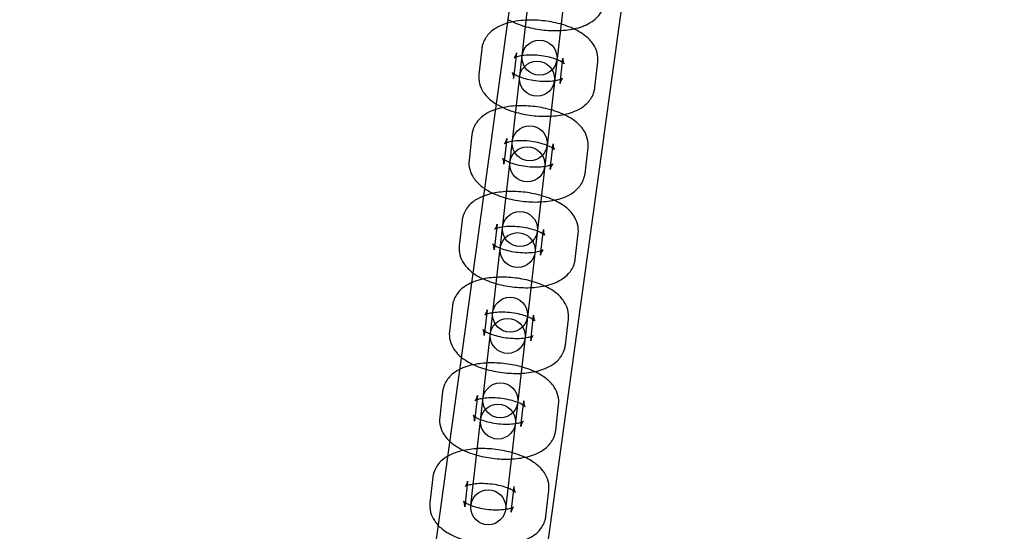
# Model space of a CAD drawing. Units: millimetres. Extents: x -4104 to 19221, y -4104 to 4108.
# Drawn here: x -213 to -45, y -961 to -873 of the extents above; entities that cross this region are included whole.
import ezdxf

# ---------------------------------------------------------------- set-up
doc = ezdxf.new("R2010")
doc.units = ezdxf.units.MM
doc.header["$LTSCALE"] = 20
doc.linetypes.add('HIDDEN', pattern=[9.525, 6.35, -3.175])
doc.layers.add('2d', color=230, linetype='Continuous')
doc.layers.add('CSA-SafetyZone', color=63, linetype='HIDDEN')

msp = doc.modelspace()

# ---------------------------------------------------------------- linework, layer by layer
at = {"layer": '2d'}
for p, q in [((-66.71, -414.78), (-187.44, -1291.53)), ((-47.89, -417.37), (-168.62, -1294.13)), ((-136.16, -956.29), (-107.26, -702.83)), ((-101.29, -703.51), (-130.2, -956.97)), ((-134.28, -878), (-134.78, -882.41)), ((-128.32, -878.68), (-128.82, -883.09)), ((-120.87, -883.99), (-120.37, -879.59)), ((-114.91, -884.67), (-114.41, -880.27)), ((-135.96, -892.7), (-136.46, -897.1)), ((-129.99, -893.38), (-130.5, -897.78)), ((-122.55, -898.69), (-122.05, -894.28)), ((-116.59, -899.37), (-116.08, -894.96)), ((-137.63, -907.39), (-138.13, -911.8)), ((-131.67, -908.07), (-132.17, -912.48)), ((-124.22, -913.39), (-123.72, -908.98)), ((-118.26, -914.07), (-117.76, -909.66)), ((-139.31, -922.09), (-139.81, -926.5)), ((-133.35, -922.77), (-133.85, -927.18)), ((-125.9, -928.08), (-125.4, -923.67)), ((-119.94, -928.76), (-119.44, -924.35)), ((-140.98, -936.78), (-141.49, -941.19)), ((-135.02, -937.46), (-135.53, -941.87)), ((-127.58, -942.78), (-127.07, -938.37)), ((-121.62, -943.46), (-121.11, -939.05)), ((-142.66, -951.48), (-143.16, -955.89)), ((-136.7, -952.16), (-137.2, -956.57)), ((-129.25, -957.48), (-128.75, -953.07)), ((-123.29, -958.16), (-122.79, -953.75))]:
    msp.add_line(p, q, dxfattribs=at)
for centre, radius in [((-5.14, 7.7), 1672), ((-5.14, 7.7), 1653), ((0, 0), 1314.53), ((0, 0), 1295.53), ((0, 0), 1076.7), ((-124.39, -879.53), 3), ((-124.8, -883.15), 3), ((-126.06, -894.22), 3), ((-126.48, -897.84), 3), ((-127.74, -908.92), 3), ((-128.15, -912.54), 3), ((-129.42, -923.61), 3), ((-129.83, -927.24), 3), ((-131.09, -938.31), 3), ((-131.51, -941.93), 3), ((-133.18, -956.63), 3)]:
    msp.add_circle(centre, radius, dxfattribs=at)
for centre, radius, start, end in [((0, 0.7), 2276.5, 90, 293.44548), ((0, 0.7), 2003.5, 90, 293.51069), ((0, 0), 1057.7, 344.34955, 343.59395)]:
    msp.add_arc(centre, radius, start, end, dxfattribs=at)
for points, knots in [([(-129.8, -872.97), (-129.4, -873.2), (-128.97, -873.41), (-127.59, -873.98), (-126.57, -874.28), (-124.53, -874.7), (-123.51, -874.83), (-121.5, -874.92), (-120.51, -874.88), (-118.55, -874.63), (-117.6, -874.4), (-116.24, -873.84), (-115.8, -873.61), (-115.03, -873.08), (-114.7, -872.81), (-113.96, -871.99), (-113.57, -871.37), (-113.3, -870.43), (-113.26, -870.2), (-113.23, -869.98)], [3.877961, 3.877961, 3.877961, 3.877961, 4.064476, 4.064476, 4.458746, 4.458746, 4.827212, 4.827212, 5.194489, 5.194489, 5.58238, 5.58238, 5.782184, 5.782184, 5.939428, 5.939428, 6.167338, 6.167338, 6.235022, 6.235022, 6.235022, 6.235022]), ([(-129.89, -873.62), (-130.21, -873.71), (-130.51, -873.82), (-131.27, -874.13), (-131.72, -874.36), (-132.49, -874.89), (-132.82, -875.17), (-133.56, -875.98), (-133.95, -876.61), (-134.21, -877.55), (-134.25, -877.77), (-134.28, -878)], [8.5942854, 8.5942854, 8.5942854, 8.5942854, 8.7239727, 8.7239727, 8.9237763, 8.9237763, 9.0810207, 9.0810207, 9.308931, 9.308931, 9.3766144, 9.3766144, 9.3766144, 9.3766144]), ([(-114.41, -880.27), (-114.35, -879.73), (-114.39, -879.19), (-114.66, -878.15), (-114.89, -877.67), (-115.55, -876.67), (-116.01, -876.21), (-117.24, -875.22), (-118.08, -874.76), (-119.93, -873.99), (-120.94, -873.69), (-122.98, -873.28), (-124, -873.15), (-126.01, -873.06), (-127.01, -873.1), (-128.63, -873.31), (-129.27, -873.44), (-129.89, -873.62)], [6.235022, 6.235022, 6.235022, 6.235022, 6.394919, 6.394919, 6.574413, 6.574413, 6.824066, 6.824066, 7.206069, 7.206069, 7.600338, 7.600338, 7.968805, 7.968805, 8.336082, 8.336082, 8.594285, 8.594285, 8.594285, 8.594285]), ([(-120.37, -879.59), (-120.41, -879.92), (-120.33, -880.25), (-120.2, -880.54), (-120.15, -880.59), (-120.15, -880.59), (-120.18, -880.56), (-120.32, -880.44), (-120.44, -880.36), (-120.78, -880.16), (-121.01, -880.04), (-121.59, -879.8), (-121.95, -879.67), (-122.78, -879.44), (-123.25, -879.34), (-124.23, -879.18), (-124.75, -879.12), (-125.76, -879.08), (-126.25, -879.09), (-127.12, -879.15), (-127.5, -879.21), (-128.1, -879.34), (-128.34, -879.42), (-128.63, -879.54), (-128.72, -879.58), (-128.77, -879.62), (-128.75, -879.61), (-128.64, -879.5), (-128.55, -879.39), (-128.4, -879.07), (-128.34, -878.88), (-128.32, -878.68)], [6.235022, 6.235022, 6.235022, 6.235022, 6.482472, 6.482472, 6.658945, 6.658945, 6.819213, 6.819213, 6.996189, 6.996189, 7.202213, 7.202213, 7.438218, 7.438218, 7.696467, 7.696467, 7.965569, 7.965569, 8.23352, 8.23352, 8.487328, 8.487328, 8.713061, 8.713061, 8.902765, 8.902765, 9.066165, 9.066165, 9.230917, 9.230917, 9.376614, 9.376614, 9.376614, 9.376614]), ([(-128.82, -883.09), (-128.78, -882.75), (-128.86, -882.42), (-128.99, -882.14), (-129.04, -882.09), (-129.04, -882.08), (-129.01, -882.12), (-128.87, -882.23), (-128.75, -882.32), (-128.41, -882.51), (-128.18, -882.63), (-127.6, -882.87), (-127.24, -883), (-126.41, -883.23), (-125.94, -883.34), (-124.96, -883.5), (-124.44, -883.55), (-123.43, -883.6), (-122.94, -883.59), (-122.07, -883.52), (-121.69, -883.46), (-121.09, -883.33), (-120.85, -883.26), (-120.56, -883.14), (-120.47, -883.09), (-120.42, -883.06), (-120.44, -883.06), (-120.55, -883.18), (-120.64, -883.29), (-120.79, -883.6), (-120.85, -883.79), (-120.87, -883.99)], [3.093429, 3.093429, 3.093429, 3.093429, 3.340879, 3.340879, 3.517352, 3.517352, 3.677621, 3.677621, 3.854597, 3.854597, 4.06062, 4.06062, 4.296626, 4.296626, 4.554874, 4.554874, 4.823977, 4.823977, 5.091928, 5.091928, 5.345736, 5.345736, 5.571469, 5.571469, 5.761173, 5.761173, 5.924573, 5.924573, 6.089324, 6.089324, 6.235022, 6.235022, 6.235022, 6.235022]), ([(-134.78, -882.41), (-134.84, -882.94), (-134.8, -883.48), (-134.53, -884.52), (-134.3, -885.01), (-133.64, -886), (-133.18, -886.46), (-132.41, -887.08), (-132.11, -887.29), (-131.8, -887.48)], [3.0934291, 3.0934291, 3.0934291, 3.0934291, 3.2533268, 3.2533268, 3.4328201, 3.4328201, 3.6824735, 3.6824735, 3.828257, 3.828257, 3.828257, 3.828257]), ([(-131.8, -887.48), (-131.3, -887.79), (-130.76, -888.05), (-129.27, -888.68), (-128.25, -888.98), (-126.21, -889.4), (-125.19, -889.52), (-123.18, -889.61), (-122.18, -889.58), (-120.23, -889.32), (-119.28, -889.1), (-117.92, -888.54), (-117.47, -888.31), (-116.7, -887.78), (-116.37, -887.51), (-115.63, -886.69), (-115.24, -886.07), (-114.98, -885.12), (-114.94, -884.9), (-114.91, -884.67)], [3.828257, 3.828257, 3.828257, 3.828257, 4.064476, 4.064476, 4.458746, 4.458746, 4.827212, 4.827212, 5.194489, 5.194489, 5.58238, 5.58238, 5.782184, 5.782184, 5.939428, 5.939428, 6.167338, 6.167338, 6.235022, 6.235022, 6.235022, 6.235022]), ([(-131.93, -888.43), (-132.12, -888.5), (-132.3, -888.57), (-132.95, -888.83), (-133.4, -889.06), (-134.16, -889.59), (-134.49, -889.86), (-135.23, -890.68), (-135.62, -891.3), (-135.89, -892.25), (-135.93, -892.47), (-135.96, -892.7)], [8.6450912, 8.6450912, 8.6450912, 8.6450912, 8.7239727, 8.7239727, 8.9237763, 8.9237763, 9.0810207, 9.0810207, 9.308931, 9.308931, 9.3766144, 9.3766144, 9.3766144, 9.3766144]), ([(-116.08, -894.96), (-116.02, -894.43), (-116.07, -893.89), (-116.34, -892.85), (-116.57, -892.36), (-117.23, -891.37), (-117.68, -890.91), (-118.92, -889.92), (-119.75, -889.46), (-121.6, -888.69), (-122.62, -888.39), (-124.66, -887.97), (-125.68, -887.85), (-127.69, -887.76), (-128.68, -887.79), (-130.43, -888.02), (-131.2, -888.19), (-131.93, -888.43)], [6.235022, 6.235022, 6.235022, 6.235022, 6.394919, 6.394919, 6.574413, 6.574413, 6.824066, 6.824066, 7.206069, 7.206069, 7.600338, 7.600338, 7.968805, 7.968805, 8.336082, 8.336082, 8.645091, 8.645091, 8.645091, 8.645091]), ([(-122.05, -894.28), (-122.08, -894.62), (-122, -894.95), (-121.87, -895.23), (-121.83, -895.28), (-121.83, -895.29), (-121.86, -895.25), (-122, -895.14), (-122.12, -895.05), (-122.45, -894.86), (-122.69, -894.74), (-123.27, -894.5), (-123.63, -894.37), (-124.45, -894.14), (-124.92, -894.03), (-125.91, -893.87), (-126.43, -893.82), (-127.43, -893.77), (-127.92, -893.78), (-128.79, -893.85), (-129.18, -893.91), (-129.78, -894.04), (-130.01, -894.11), (-130.31, -894.23), (-130.4, -894.28), (-130.45, -894.31), (-130.43, -894.3), (-130.32, -894.19), (-130.23, -894.08), (-130.08, -893.77), (-130.02, -893.57), (-129.99, -893.38)], [6.235022, 6.235022, 6.235022, 6.235022, 6.482472, 6.482472, 6.658945, 6.658945, 6.819213, 6.819213, 6.996189, 6.996189, 7.202213, 7.202213, 7.438218, 7.438218, 7.696467, 7.696467, 7.965569, 7.965569, 8.23352, 8.23352, 8.487328, 8.487328, 8.713061, 8.713061, 8.902765, 8.902765, 9.066165, 9.066165, 9.230917, 9.230917, 9.376614, 9.376614, 9.376614, 9.376614]), ([(-136.46, -897.1), (-136.52, -897.64), (-136.47, -898.18), (-136.21, -899.22), (-135.97, -899.7), (-135.32, -900.7), (-134.86, -901.16), (-134.19, -901.7), (-133.99, -901.84), (-133.8, -901.97)], [3.0934291, 3.0934291, 3.0934291, 3.0934291, 3.2533268, 3.2533268, 3.4328201, 3.4328201, 3.6824735, 3.6824735, 3.7775593, 3.7775593, 3.7775593, 3.7775593]), ([(-130.5, -897.78), (-130.46, -897.44), (-130.54, -897.12), (-130.67, -896.83), (-130.71, -896.78), (-130.72, -896.78), (-130.68, -896.81), (-130.54, -896.93), (-130.43, -897.01), (-130.09, -897.21), (-129.86, -897.33), (-129.28, -897.57), (-128.91, -897.7), (-128.09, -897.93), (-127.62, -898.03), (-126.63, -898.19), (-126.12, -898.25), (-125.11, -898.29), (-124.62, -898.28), (-123.75, -898.22), (-123.37, -898.16), (-122.76, -898.03), (-122.53, -897.95), (-122.23, -897.83), (-122.15, -897.79), (-122.1, -897.75), (-122.12, -897.76), (-122.23, -897.87), (-122.31, -897.98), (-122.47, -898.3), (-122.53, -898.49), (-122.55, -898.69)], [3.093429, 3.093429, 3.093429, 3.093429, 3.340879, 3.340879, 3.517352, 3.517352, 3.677621, 3.677621, 3.854597, 3.854597, 4.06062, 4.06062, 4.296626, 4.296626, 4.554874, 4.554874, 4.823977, 4.823977, 5.091928, 5.091928, 5.345736, 5.345736, 5.571469, 5.571469, 5.761173, 5.761173, 5.924573, 5.924573, 6.089324, 6.089324, 6.235022, 6.235022, 6.235022, 6.235022]), ([(-133.8, -901.97), (-133.2, -902.37), (-132.56, -902.7), (-130.94, -903.38), (-129.93, -903.68), (-127.88, -904.09), (-126.87, -904.22), (-124.85, -904.31), (-123.86, -904.27), (-121.9, -904.02), (-120.95, -903.8), (-119.59, -903.24), (-119.15, -903.01), (-118.38, -902.48), (-118.05, -902.2), (-117.31, -901.39), (-116.92, -900.76), (-116.66, -899.82), (-116.61, -899.6), (-116.59, -899.37)], [3.777559, 3.777559, 3.777559, 3.777559, 4.064476, 4.064476, 4.458746, 4.458746, 4.827212, 4.827212, 5.194489, 5.194489, 5.58238, 5.58238, 5.782184, 5.782184, 5.939428, 5.939428, 6.167338, 6.167338, 6.235022, 6.235022, 6.235022, 6.235022]), ([(-117.76, -909.66), (-117.7, -909.13), (-117.74, -908.58), (-118.01, -907.55), (-118.25, -907.06), (-118.9, -906.06), (-119.36, -905.61), (-120.59, -904.61), (-121.43, -904.16), (-123.28, -903.39), (-124.29, -903.09), (-126.33, -902.67), (-127.35, -902.54), (-129.37, -902.45), (-130.36, -902.49), (-132.31, -902.74), (-133.27, -902.97), (-134.62, -903.53), (-135.07, -903.76), (-135.84, -904.28), (-136.17, -904.56), (-136.91, -905.37), (-137.3, -906), (-137.56, -906.94), (-137.61, -907.17), (-137.63, -907.39)], [6.235022, 6.235022, 6.235022, 6.235022, 6.394919, 6.394919, 6.574413, 6.574413, 6.824066, 6.824066, 7.206069, 7.206069, 7.600338, 7.600338, 7.968805, 7.968805, 8.336082, 8.336082, 8.723973, 8.723973, 8.923776, 8.923776, 9.081021, 9.081021, 9.308931, 9.308931, 9.376614, 9.376614, 9.376614, 9.376614]), ([(-123.72, -908.98), (-123.76, -909.32), (-123.68, -909.64), (-123.55, -909.93), (-123.51, -909.98), (-123.5, -909.98), (-123.53, -909.95), (-123.68, -909.83), (-123.79, -909.75), (-124.13, -909.55), (-124.36, -909.44), (-124.94, -909.19), (-125.3, -909.07), (-126.13, -908.83), (-126.6, -908.73), (-127.59, -908.57), (-128.1, -908.52), (-129.11, -908.47), (-129.6, -908.48), (-130.47, -908.54), (-130.85, -908.6), (-131.46, -908.73), (-131.69, -908.81), (-131.99, -908.93), (-132.07, -908.98), (-132.12, -909.01), (-132.1, -909), (-131.99, -908.89), (-131.9, -908.78), (-131.75, -908.46), (-131.69, -908.27), (-131.67, -908.07)], [6.235022, 6.235022, 6.235022, 6.235022, 6.482472, 6.482472, 6.658945, 6.658945, 6.819213, 6.819213, 6.996189, 6.996189, 7.202213, 7.202213, 7.438218, 7.438218, 7.696467, 7.696467, 7.965569, 7.965569, 8.23352, 8.23352, 8.487328, 8.487328, 8.713061, 8.713061, 8.902765, 8.902765, 9.066165, 9.066165, 9.230917, 9.230917, 9.376614, 9.376614, 9.376614, 9.376614]), ([(-138.13, -911.8), (-138.2, -912.33), (-138.15, -912.87), (-137.88, -913.91), (-137.65, -914.4), (-136.99, -915.39), (-136.54, -915.85), (-135.3, -916.85), (-134.46, -917.3), (-132.62, -918.07), (-131.6, -918.37), (-129.56, -918.79), (-128.54, -918.92), (-126.53, -919), (-125.53, -918.97), (-123.58, -918.72), (-122.63, -918.49), (-121.27, -917.93), (-120.82, -917.7), (-120.06, -917.17), (-119.73, -916.9), (-118.98, -916.08), (-118.6, -915.46), (-118.33, -914.52), (-118.29, -914.29), (-118.26, -914.07)], [3.093429, 3.093429, 3.093429, 3.093429, 3.253327, 3.253327, 3.43282, 3.43282, 3.682473, 3.682473, 4.064476, 4.064476, 4.458746, 4.458746, 4.827212, 4.827212, 5.194489, 5.194489, 5.58238, 5.58238, 5.782184, 5.782184, 5.939428, 5.939428, 6.167338, 6.167338, 6.235022, 6.235022, 6.235022, 6.235022]), ([(-132.17, -912.48), (-132.13, -912.14), (-132.22, -911.81), (-132.35, -911.53), (-132.39, -911.48), (-132.39, -911.47), (-132.36, -911.51), (-132.22, -911.63), (-132.1, -911.71), (-131.77, -911.91), (-131.53, -912.02), (-130.95, -912.27), (-130.59, -912.39), (-129.77, -912.63), (-129.3, -912.73), (-128.31, -912.89), (-127.79, -912.94), (-126.78, -912.99), (-126.3, -912.98), (-125.43, -912.91), (-125.04, -912.86), (-124.44, -912.72), (-124.21, -912.65), (-123.91, -912.53), (-123.82, -912.48), (-123.77, -912.45), (-123.79, -912.46), (-123.9, -912.57), (-123.99, -912.68), (-124.14, -912.99), (-124.2, -913.19), (-124.22, -913.39)], [3.093429, 3.093429, 3.093429, 3.093429, 3.340879, 3.340879, 3.517352, 3.517352, 3.677621, 3.677621, 3.854597, 3.854597, 4.06062, 4.06062, 4.296626, 4.296626, 4.554874, 4.554874, 4.823977, 4.823977, 5.091928, 5.091928, 5.345736, 5.345736, 5.571469, 5.571469, 5.761173, 5.761173, 5.924573, 5.924573, 6.089324, 6.089324, 6.235022, 6.235022, 6.235022, 6.235022]), ([(-119.44, -924.35), (-119.38, -923.82), (-119.42, -923.28), (-119.69, -922.24), (-119.92, -921.76), (-120.58, -920.76), (-121.03, -920.3), (-122.27, -919.31), (-123.11, -918.85), (-124.95, -918.08), (-125.97, -917.78), (-128.01, -917.36), (-129.03, -917.24), (-131.04, -917.15), (-132.04, -917.19), (-133.99, -917.44), (-134.94, -917.66), (-136.3, -918.22), (-136.75, -918.45), (-137.52, -918.98), (-137.84, -919.25), (-138.59, -920.07), (-138.97, -920.7), (-139.24, -921.64), (-139.28, -921.86), (-139.31, -922.09)], [6.235022, 6.235022, 6.235022, 6.235022, 6.394919, 6.394919, 6.574413, 6.574413, 6.824066, 6.824066, 7.206069, 7.206069, 7.600338, 7.600338, 7.968805, 7.968805, 8.336082, 8.336082, 8.723973, 8.723973, 8.923776, 8.923776, 9.081021, 9.081021, 9.308931, 9.308931, 9.376614, 9.376614, 9.376614, 9.376614]), ([(-125.4, -923.67), (-125.44, -924.01), (-125.36, -924.34), (-125.23, -924.63), (-125.18, -924.68), (-125.18, -924.68), (-125.21, -924.64), (-125.35, -924.53), (-125.47, -924.45), (-125.81, -924.25), (-126.04, -924.13), (-126.62, -923.89), (-126.98, -923.76), (-127.81, -923.53), (-128.27, -923.43), (-129.26, -923.27), (-129.78, -923.21), (-130.79, -923.17), (-131.28, -923.17), (-132.14, -923.24), (-132.53, -923.3), (-133.13, -923.43), (-133.36, -923.5), (-133.66, -923.62), (-133.75, -923.67), (-133.8, -923.71), (-133.78, -923.7), (-133.67, -923.58), (-133.58, -923.48), (-133.43, -923.16), (-133.37, -922.97), (-133.35, -922.77)], [6.235022, 6.235022, 6.235022, 6.235022, 6.482472, 6.482472, 6.658945, 6.658945, 6.819213, 6.819213, 6.996189, 6.996189, 7.202213, 7.202213, 7.438218, 7.438218, 7.696467, 7.696467, 7.965569, 7.965569, 8.23352, 8.23352, 8.487328, 8.487328, 8.713061, 8.713061, 8.902765, 8.902765, 9.066165, 9.066165, 9.230917, 9.230917, 9.376614, 9.376614, 9.376614, 9.376614]), ([(-139.81, -926.5), (-139.87, -927.03), (-139.83, -927.57), (-139.56, -928.61), (-139.32, -929.09), (-138.67, -930.09), (-138.21, -930.55), (-136.98, -931.54), (-136.14, -932), (-134.29, -932.77), (-133.28, -933.07), (-131.24, -933.49), (-130.22, -933.61), (-128.2, -933.7), (-127.21, -933.67), (-125.26, -933.41), (-124.3, -933.19), (-122.95, -932.63), (-122.5, -932.4), (-121.73, -931.87), (-121.4, -931.6), (-120.66, -930.78), (-120.27, -930.16), (-120.01, -929.21), (-119.97, -928.99), (-119.94, -928.76)], [3.093429, 3.093429, 3.093429, 3.093429, 3.253327, 3.253327, 3.43282, 3.43282, 3.682473, 3.682473, 4.064476, 4.064476, 4.458746, 4.458746, 4.827212, 4.827212, 5.194489, 5.194489, 5.58238, 5.58238, 5.782184, 5.782184, 5.939428, 5.939428, 6.167338, 6.167338, 6.235022, 6.235022, 6.235022, 6.235022]), ([(-133.85, -927.18), (-133.81, -926.84), (-133.89, -926.51), (-134.02, -926.22), (-134.06, -926.18), (-134.07, -926.17), (-134.04, -926.21), (-133.9, -926.32), (-133.78, -926.41), (-133.44, -926.6), (-133.21, -926.72), (-132.63, -926.96), (-132.27, -927.09), (-131.44, -927.32), (-130.97, -927.43), (-129.99, -927.58), (-129.47, -927.64), (-128.46, -927.68), (-127.97, -927.68), (-127.1, -927.61), (-126.72, -927.55), (-126.11, -927.42), (-125.88, -927.35), (-125.58, -927.23), (-125.5, -927.18), (-125.45, -927.15), (-125.47, -927.15), (-125.58, -927.27), (-125.67, -927.38), (-125.82, -927.69), (-125.88, -927.88), (-125.9, -928.08)], [3.093429, 3.093429, 3.093429, 3.093429, 3.340879, 3.340879, 3.517352, 3.517352, 3.677621, 3.677621, 3.854597, 3.854597, 4.06062, 4.06062, 4.296626, 4.296626, 4.554874, 4.554874, 4.823977, 4.823977, 5.091928, 5.091928, 5.345736, 5.345736, 5.571469, 5.571469, 5.761173, 5.761173, 5.924573, 5.924573, 6.089324, 6.089324, 6.235022, 6.235022, 6.235022, 6.235022]), ([(-121.11, -939.05), (-121.05, -938.52), (-121.1, -937.98), (-121.36, -936.94), (-121.6, -936.45), (-122.25, -935.46), (-122.71, -935), (-123.95, -934.01), (-124.78, -933.55), (-126.63, -932.78), (-127.65, -932.48), (-129.69, -932.06), (-130.71, -931.94), (-132.72, -931.85), (-133.71, -931.88), (-135.67, -932.14), (-136.62, -932.36), (-137.98, -932.92), (-138.42, -933.15), (-139.19, -933.68), (-139.52, -933.95), (-140.26, -934.77), (-140.65, -935.39), (-140.91, -936.34), (-140.96, -936.56), (-140.98, -936.78)], [6.235022, 6.235022, 6.235022, 6.235022, 6.394919, 6.394919, 6.574413, 6.574413, 6.824066, 6.824066, 7.206069, 7.206069, 7.600338, 7.600338, 7.968805, 7.968805, 8.336082, 8.336082, 8.723973, 8.723973, 8.923776, 8.923776, 9.081021, 9.081021, 9.308931, 9.308931, 9.376614, 9.376614, 9.376614, 9.376614]), ([(-127.07, -938.37), (-127.11, -938.71), (-127.03, -939.04), (-126.9, -939.32), (-126.86, -939.37), (-126.86, -939.38), (-126.89, -939.34), (-127.03, -939.23), (-127.15, -939.14), (-127.48, -938.94), (-127.71, -938.83), (-128.3, -938.58), (-128.66, -938.46), (-129.48, -938.23), (-129.95, -938.12), (-130.94, -937.96), (-131.46, -937.91), (-132.46, -937.86), (-132.95, -937.87), (-133.82, -937.94), (-134.2, -937.99), (-134.81, -938.13), (-135.04, -938.2), (-135.34, -938.32), (-135.42, -938.37), (-135.47, -938.4), (-135.45, -938.39), (-135.35, -938.28), (-135.26, -938.17), (-135.11, -937.86), (-135.05, -937.66), (-135.02, -937.46)], [6.235022, 6.235022, 6.235022, 6.235022, 6.482472, 6.482472, 6.658945, 6.658945, 6.819213, 6.819213, 6.996189, 6.996189, 7.202213, 7.202213, 7.438218, 7.438218, 7.696467, 7.696467, 7.965569, 7.965569, 8.23352, 8.23352, 8.487328, 8.487328, 8.713061, 8.713061, 8.902765, 8.902765, 9.066165, 9.066165, 9.230917, 9.230917, 9.376614, 9.376614, 9.376614, 9.376614]), ([(-141.49, -941.19), (-141.55, -941.73), (-141.5, -942.27), (-141.24, -943.31), (-141, -943.79), (-140.34, -944.79), (-139.89, -945.24), (-138.65, -946.24), (-137.82, -946.7), (-135.97, -947.47), (-134.95, -947.77), (-132.91, -948.18), (-131.89, -948.31), (-129.88, -948.4), (-128.89, -948.36), (-126.93, -948.11), (-125.98, -947.88), (-124.62, -947.32), (-124.18, -947.09), (-123.41, -946.57), (-123.08, -946.29), (-122.34, -945.48), (-121.95, -944.85), (-121.69, -943.91), (-121.64, -943.69), (-121.62, -943.46)], [3.093429, 3.093429, 3.093429, 3.093429, 3.253327, 3.253327, 3.43282, 3.43282, 3.682473, 3.682473, 4.064476, 4.064476, 4.458746, 4.458746, 4.827212, 4.827212, 5.194489, 5.194489, 5.58238, 5.58238, 5.782184, 5.782184, 5.939428, 5.939428, 6.167338, 6.167338, 6.235022, 6.235022, 6.235022, 6.235022]), ([(-135.53, -941.87), (-135.49, -941.53), (-135.57, -941.21), (-135.7, -940.92), (-135.74, -940.87), (-135.74, -940.87), (-135.71, -940.9), (-135.57, -941.02), (-135.45, -941.1), (-135.12, -941.3), (-134.89, -941.42), (-134.3, -941.66), (-133.94, -941.79), (-133.12, -942.02), (-132.65, -942.12), (-131.66, -942.28), (-131.14, -942.33), (-130.14, -942.38), (-129.65, -942.37), (-128.78, -942.31), (-128.39, -942.25), (-127.79, -942.12), (-127.56, -942.04), (-127.26, -941.92), (-127.18, -941.87), (-127.13, -941.84), (-127.15, -941.85), (-127.25, -941.96), (-127.34, -942.07), (-127.49, -942.39), (-127.55, -942.58), (-127.58, -942.78)], [3.093429, 3.093429, 3.093429, 3.093429, 3.340879, 3.340879, 3.517352, 3.517352, 3.677621, 3.677621, 3.854597, 3.854597, 4.06062, 4.06062, 4.296626, 4.296626, 4.554874, 4.554874, 4.823977, 4.823977, 5.091928, 5.091928, 5.345736, 5.345736, 5.571469, 5.571469, 5.761173, 5.761173, 5.924573, 5.924573, 6.089324, 6.089324, 6.235022, 6.235022, 6.235022, 6.235022]), ([(-122.79, -953.75), (-122.73, -953.21), (-122.77, -952.67), (-123.04, -951.63), (-123.27, -951.15), (-123.93, -950.15), (-124.39, -949.7), (-125.62, -948.7), (-126.46, -948.24), (-128.31, -947.48), (-129.32, -947.17), (-131.36, -946.76), (-132.38, -946.63), (-134.4, -946.54), (-135.39, -946.58), (-137.34, -946.83), (-138.3, -947.06), (-139.65, -947.62), (-140.1, -947.85), (-140.87, -948.37), (-141.2, -948.65), (-141.94, -949.46), (-142.33, -950.09), (-142.59, -951.03), (-142.63, -951.26), (-142.66, -951.48)], [6.235022, 6.235022, 6.235022, 6.235022, 6.394919, 6.394919, 6.574413, 6.574413, 6.824066, 6.824066, 7.206069, 7.206069, 7.600338, 7.600338, 7.968805, 7.968805, 8.336082, 8.336082, 8.723973, 8.723973, 8.923776, 8.923776, 9.081021, 9.081021, 9.308931, 9.308931, 9.376614, 9.376614, 9.376614, 9.376614]), ([(-128.75, -953.07), (-128.79, -953.41), (-128.71, -953.73), (-128.58, -954.02), (-128.53, -954.07), (-128.53, -954.07), (-128.56, -954.04), (-128.7, -953.92), (-128.82, -953.84), (-129.16, -953.64), (-129.39, -953.52), (-129.97, -953.28), (-130.33, -953.15), (-131.16, -952.92), (-131.63, -952.82), (-132.61, -952.66), (-133.13, -952.61), (-134.14, -952.56), (-134.63, -952.57), (-135.5, -952.63), (-135.88, -952.69), (-136.48, -952.82), (-136.72, -952.9), (-137.01, -953.02), (-137.1, -953.07), (-137.15, -953.1), (-137.13, -953.09), (-137.02, -952.98), (-136.93, -952.87), (-136.78, -952.55), (-136.72, -952.36), (-136.7, -952.16)], [6.235022, 6.235022, 6.235022, 6.235022, 6.482472, 6.482472, 6.658945, 6.658945, 6.819213, 6.819213, 6.996189, 6.996189, 7.202213, 7.202213, 7.438218, 7.438218, 7.696467, 7.696467, 7.965569, 7.965569, 8.23352, 8.23352, 8.487328, 8.487328, 8.713061, 8.713061, 8.902765, 8.902765, 9.066165, 9.066165, 9.230917, 9.230917, 9.376614, 9.376614, 9.376614, 9.376614]), ([(-143.16, -955.89), (-143.22, -956.42), (-143.18, -956.96), (-142.91, -958), (-142.68, -958.49), (-142.02, -959.48), (-141.57, -959.94), (-140.33, -960.94), (-139.49, -961.39), (-137.65, -962.16), (-136.63, -962.46), (-134.59, -962.88), (-133.57, -963), (-131.56, -963.09), (-130.56, -963.06), (-128.61, -962.8), (-127.66, -962.58), (-126.3, -962.02), (-125.85, -961.79), (-125.08, -961.26), (-124.76, -960.99), (-124.01, -960.17), (-123.63, -959.55), (-123.36, -958.6), (-123.32, -958.38), (-123.29, -958.16)], [3.093429, 3.093429, 3.093429, 3.093429, 3.253327, 3.253327, 3.43282, 3.43282, 3.682473, 3.682473, 4.064476, 4.064476, 4.458746, 4.458746, 4.827212, 4.827212, 5.194489, 5.194489, 5.58238, 5.58238, 5.782184, 5.782184, 5.939428, 5.939428, 6.167338, 6.167338, 6.235022, 6.235022, 6.235022, 6.235022]), ([(-137.2, -956.57), (-137.16, -956.23), (-137.24, -955.9), (-137.37, -955.62), (-137.42, -955.57), (-137.42, -955.56), (-137.39, -955.6), (-137.25, -955.71), (-137.13, -955.8), (-136.79, -956), (-136.56, -956.11), (-135.98, -956.36), (-135.62, -956.48), (-134.79, -956.71), (-134.33, -956.82), (-133.34, -956.98), (-132.82, -957.03), (-131.81, -957.08), (-131.32, -957.07), (-130.46, -957), (-130.07, -956.95), (-129.47, -956.81), (-129.23, -956.74), (-128.94, -956.62), (-128.85, -956.57), (-128.8, -956.54), (-128.82, -956.55), (-128.93, -956.66), (-129.02, -956.77), (-129.17, -957.08), (-129.23, -957.28), (-129.25, -957.48)], [3.093429, 3.093429, 3.093429, 3.093429, 3.340879, 3.340879, 3.517352, 3.517352, 3.677621, 3.677621, 3.854597, 3.854597, 4.06062, 4.06062, 4.296626, 4.296626, 4.554874, 4.554874, 4.823977, 4.823977, 5.091928, 5.091928, 5.345736, 5.345736, 5.571469, 5.571469, 5.761173, 5.761173, 5.924573, 5.924573, 6.089324, 6.089324, 6.235022, 6.235022, 6.235022, 6.235022])]:
    msp.add_open_spline(points, degree=3, knots=knots, dxfattribs=at)
at = {"layer": 'CSA-SafetyZone', "flags": 128}
msp.add_lwpolyline([(3399.77, -2815.43, 0.150714), (3162.91, -2887.75), (2113.47, -3518.18, -1.314839), (-0.97, 4104.19), (15755.22, 4107.91, -1.00067), (15753.85, -2820.79)], format="xyb", close=True, dxfattribs=at)

doc.saveas('drawing.dxf')
